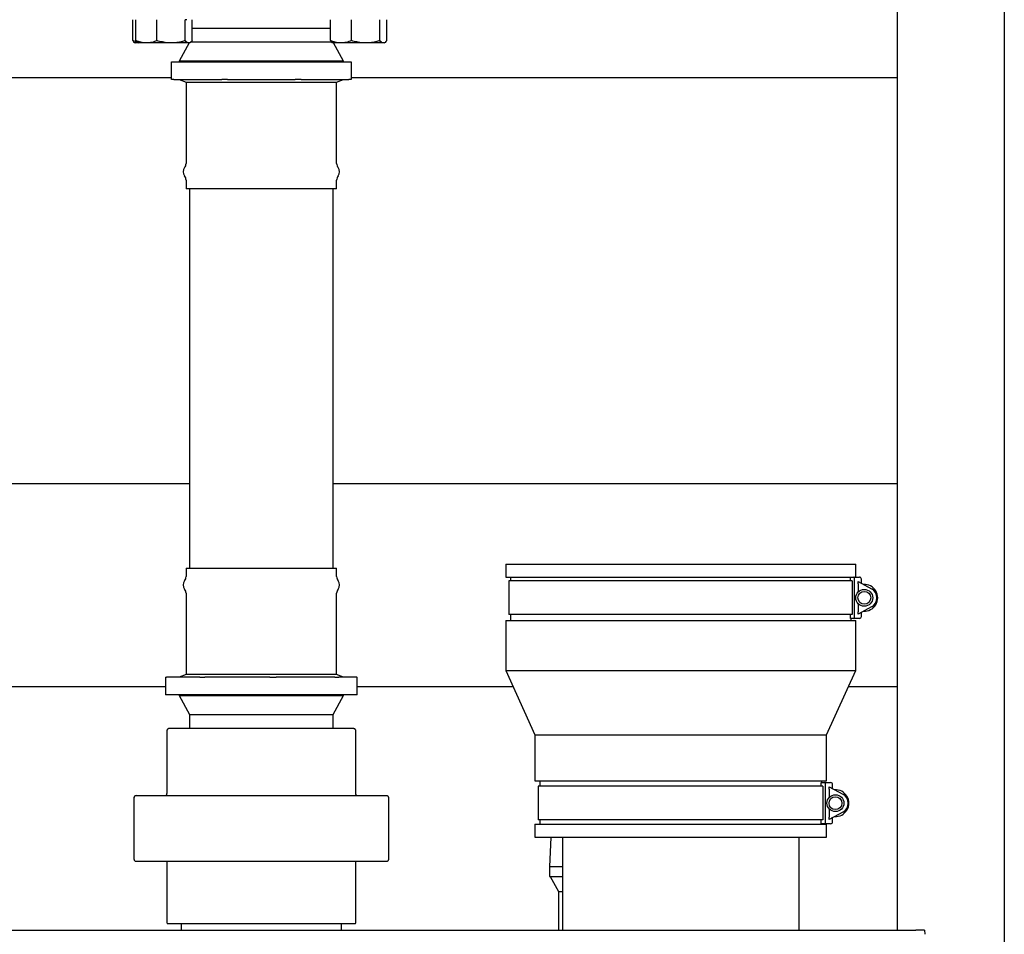
# Model space of a CAD drawing. Units: inches. Extents: x 9 to 402, y 7 to 253.
# Drawn here: x 58 to 72, y 170 to 183 of the extents above; entities that cross this region are included whole.
import ezdxf

# ---------------------------------------------------------------- set-up
doc = ezdxf.new("R2010")
doc.units = ezdxf.units.IN
doc.header["$MEASUREMENT"] = 0

msp = doc.modelspace()

# ---------------------------------------------------------------- linework, layer by layer
at = {"color": 7, "linetype": 'Continuous', "lineweight": 25, "ltscale": 24}
for p, q in [((70.645, 208.123), (70.645, 170.023)), ((72.229, 208.123), (72.229, 145.623)), ((59.35, 183.171), (59.35, 183.481)), ((59.397, 183.171), (59.397, 183.481)), ((59.708, 183.171), (59.708, 183.481)), ((60.124, 183.171), (60.124, 183.481)), ((60.147, 183.481), (60.124, 183.481)), ((60.229, 183.171), (60.229, 183.481)), ((62.271, 183.171), (62.271, 183.481)), ((62.582, 183.171), (62.582, 183.481)), ((62.999, 183.171), (62.999, 183.481)), ((63.104, 183.171), (63.104, 183.481)), ((59.379, 183.144), (59.391, 183.137)), ((59.438, 183.137), (59.391, 183.137)), ((59.426, 183.144), (59.438, 183.137)), ((59.552, 183.137), (59.438, 183.137)), ((59.916, 183.137), (59.552, 183.137)), ((60.177, 183.137), (59.916, 183.137)), ((60.184, 183.137), (60.038, 182.868)), ((60.188, 183.137), (60.177, 183.137)), ((60.188, 183.137), (60.2, 183.144)), ((62.304, 183.148), (60.198, 183.148)), ((62.301, 183.144), (62.313, 183.137)), ((62.427, 183.137), (62.313, 183.137)), ((62.462, 182.868), (62.316, 183.137)), ((62.791, 183.137), (62.427, 183.137)), ((63.051, 183.137), (62.791, 183.137)), ((63.063, 183.137), (63.051, 183.137)), ((63.063, 183.137), (63.075, 183.144)), ((59.922, 182.598), (59.922, 182.858)), ((59.922, 182.858), (59.959, 182.858)), ((59.959, 182.858), (60.664, 182.858)), ((60.038, 182.868), (60.038, 182.858)), ((62.462, 182.868), (60.038, 182.868)), ((60.664, 182.858), (60.752, 182.858)), ((60.752, 182.858), (61.748, 182.858)), ((61.748, 182.858), (61.837, 182.858)), ((61.837, 182.858), (62.541, 182.858)), ((62.462, 182.858), (62.462, 182.868)), ((62.541, 182.858), (62.578, 182.858)), ((62.578, 182.858), (62.578, 182.598)), ((59.922, 182.623), (57.086, 182.623)), ((70.645, 182.623), (62.578, 182.623)), ((70.645, 182.623), (70.645, 176.623)), ((59.959, 182.598), (59.922, 182.598)), ((59.959, 182.598), (60.664, 182.598)), ((60.038, 182.598), (60.138, 182.558)), ((60.138, 182.558), (60.138, 181.356)), ((60.138, 182.558), (62.363, 182.558)), ((60.752, 182.598), (60.664, 182.598)), ((60.752, 182.598), (61.748, 182.598)), ((61.837, 182.598), (61.748, 182.598)), ((61.837, 182.598), (62.541, 182.598)), ((62.362, 182.558), (62.462, 182.598)), ((62.363, 181.356), (62.363, 182.558)), ((62.578, 182.598), (62.541, 182.598)), ((60.138, 181.11), (60.138, 180.983)), ((62.363, 180.983), (62.363, 181.11)), ((62.363, 180.983), (60.138, 180.983)), ((60.188, 180.983), (60.188, 175.377)), ((62.313, 175.377), (62.313, 180.983)), ((60.188, 176.623), (56.009, 176.623)), ((70.645, 176.623), (62.313, 176.623)), ((60.138, 175.377), (60.138, 175.25)), ((60.138, 175.377), (62.363, 175.377)), ((62.363, 175.25), (62.363, 175.377)), ((64.864, 175.432), (64.864, 175.242)), ((64.864, 175.432), (67.449, 175.432)), ((67.449, 175.432), (70.034, 175.432)), ((70.034, 175.242), (70.034, 175.432)), ((64.864, 175.242), (70.021, 175.242)), ((64.909, 175.186), (64.909, 174.689)), ((69.979, 175.186), (64.909, 175.186)), ((64.934, 175.242), (64.934, 175.186)), ((69.956, 175.186), (69.956, 175.242)), ((69.98, 175.186), (69.979, 175.186)), ((69.98, 175.186), (69.98, 174.689)), ((70.011, 175.232), (70.011, 174.642)), ((70.021, 175.242), (70.076, 175.242)), ((70.076, 175.242), (70.088, 175.242)), ((70.118, 175.16), (70.118, 175.212)), ((70.068, 175.178), (70.269, 175.069)), ((70.068, 175.144), (70.068, 175.178)), ((70.068, 175.144), (70.068, 175.022)), ((60.138, 175.004), (60.138, 173.802)), ((62.363, 173.802), (62.363, 175.004)), ((70.068, 174.852), (70.068, 174.73)), ((70.269, 174.805), (70.068, 174.696)), ((69.979, 174.689), (64.909, 174.689)), ((64.934, 174.689), (64.934, 174.602)), ((69.956, 174.632), (69.956, 174.689)), ((70.008, 174.632), (69.956, 174.632)), ((69.964, 174.602), (69.964, 174.632)), ((69.98, 174.689), (69.979, 174.689)), ((70.076, 174.632), (70.008, 174.632)), ((70.068, 174.696), (70.068, 174.73)), ((70.088, 174.632), (70.076, 174.632)), ((70.116, 174.713), (70.106, 174.707)), ((70.118, 174.714), (70.115, 174.715)), ((70.118, 174.662), (70.118, 174.714)), ((64.864, 174.602), (64.864, 173.862)), ((64.864, 174.602), (70.034, 174.602)), ((70.034, 173.862), (70.034, 174.602)), ((59.833, 173.762), (59.833, 173.502)), ((59.833, 173.762), (59.849, 173.762)), ((60.339, 173.762), (59.849, 173.762)), ((60.138, 173.802), (60.038, 173.762)), ((60.952, 173.802), (60.138, 173.802)), ((60.339, 173.762), (60.414, 173.762)), ((61.374, 173.762), (60.414, 173.762)), ((62.363, 173.802), (60.952, 173.802)), ((61.374, 173.762), (61.469, 173.762)), ((62.337, 173.762), (61.469, 173.762)), ((62.337, 173.762), (62.396, 173.762)), ((62.462, 173.762), (62.362, 173.802)), ((62.663, 173.762), (62.396, 173.762)), ((62.663, 173.762), (62.667, 173.762)), ((62.667, 173.502), (62.667, 173.762)), ((64.864, 173.862), (65.294, 172.912)), ((64.864, 173.862), (67.449, 173.862)), ((67.449, 173.862), (70.034, 173.862)), ((69.604, 172.912), (70.034, 173.862)), ((59.833, 173.623), (57.387, 173.623)), ((64.972, 173.623), (62.667, 173.623)), ((70.645, 173.623), (69.925, 173.623)), ((70.645, 173.623), (70.645, 170.023)), ((59.849, 173.502), (59.833, 173.502)), ((60.339, 173.502), (59.849, 173.502)), ((60.038, 173.502), (60.038, 173.492)), ((60.038, 173.492), (60.19, 173.212)), ((60.038, 173.492), (62.462, 173.492)), ((60.414, 173.502), (60.339, 173.502)), ((61.374, 173.502), (60.414, 173.502)), ((61.469, 173.502), (61.374, 173.502)), ((62.337, 173.502), (61.469, 173.502)), ((62.31, 173.212), (62.462, 173.492)), ((62.396, 173.502), (62.337, 173.502)), ((62.663, 173.502), (62.396, 173.502)), ((62.462, 173.492), (62.462, 173.502)), ((62.667, 173.502), (62.663, 173.502)), ((60.19, 173.212), (60.19, 173.004)), ((60.19, 173.212), (62.31, 173.212)), ((62.31, 173.004), (62.31, 173.212)), ((59.933, 173.004), (59.886, 173.004)), ((59.958, 173.004), (59.933, 173.004)), ((60.005, 173.004), (59.958, 173.004)), ((60.339, 173.004), (60.005, 173.004)), ((60.519, 173.004), (60.339, 173.004)), ((60.853, 173.004), (60.519, 173.004)), ((61.279, 173.004), (60.853, 173.004)), ((61.508, 173.004), (61.279, 173.004)), ((61.934, 173.004), (61.508, 173.004)), ((62.202, 173.004), (61.934, 173.004)), ((62.346, 173.004), (62.202, 173.004)), ((62.614, 173.004), (62.346, 173.004)), ((59.855, 172.973), (59.855, 172.044)), ((62.645, 172.044), (62.645, 172.973)), ((65.294, 172.912), (65.294, 172.232)), ((65.294, 172.912), (67.449, 172.912)), ((67.449, 172.912), (69.604, 172.912)), ((69.604, 172.232), (69.604, 172.912)), ((65.294, 172.232), (69.604, 172.232)), ((65.339, 172.151), (65.339, 171.654)), ((69.548, 172.151), (65.339, 172.151)), ((65.364, 172.232), (65.364, 172.151)), ((69.524, 172.151), (69.524, 172.207)), ((69.524, 172.207), (69.579, 172.207)), ((69.534, 172.207), (69.534, 172.232)), ((69.548, 172.151), (69.548, 171.654)), ((69.579, 172.207), (69.647, 172.207)), ((69.583, 172.197), (69.583, 171.607)), ((69.642, 172.143), (69.843, 172.034)), ((69.642, 172.109), (69.642, 172.143)), ((69.647, 172.207), (69.662, 172.207)), ((69.692, 172.125), (69.692, 172.177)), ((59.399, 172.013), (59.56, 172.013)), ((59.56, 172.013), (60.712, 172.013)), ((59.855, 172.044), (59.855, 172.044)), ((60.712, 172.013), (62.178, 172.013)), ((62.178, 172.013), (63.101, 172.013)), ((69.642, 172.109), (69.642, 171.987)), ((59.368, 171.981), (59.368, 171.075)), ((63.133, 171.075), (63.133, 171.981)), ((69.642, 171.817), (69.642, 171.695)), ((69.843, 171.77), (69.642, 171.661)), ((69.642, 171.661), (69.642, 171.695)), ((65.294, 171.592), (65.294, 171.402)), ((65.294, 171.592), (69.604, 171.592)), ((69.548, 171.654), (65.339, 171.654)), ((65.364, 171.654), (65.364, 171.592)), ((69.524, 171.597), (69.524, 171.654)), ((69.579, 171.597), (69.524, 171.597)), ((69.534, 171.592), (69.534, 171.597)), ((69.647, 171.597), (69.579, 171.597)), ((69.604, 171.402), (69.604, 171.592)), ((69.662, 171.597), (69.647, 171.597)), ((69.692, 171.679), (69.677, 171.671)), ((69.692, 171.627), (69.692, 171.679)), ((65.294, 171.402), (67.449, 171.402)), ((65.526, 171.402), (65.507, 170.959)), ((65.699, 171.402), (65.699, 170.023)), ((67.449, 171.402), (69.604, 171.402)), ((69.199, 170.023), (69.199, 171.402)), ((59.399, 171.044), (59.56, 171.044)), ((59.56, 171.044), (60.712, 171.044)), ((59.854, 171.044), (59.854, 170.137)), ((60.712, 171.044), (62.178, 171.044)), ((62.178, 171.044), (63.101, 171.044)), ((62.646, 170.137), (62.646, 171.044)), ((65.507, 170.959), (65.507, 170.818)), ((65.699, 170.959), (65.507, 170.959)), ((65.507, 170.818), (65.699, 170.818)), ((65.519, 170.818), (65.64, 170.598)), ((65.64, 170.598), (65.64, 170.023)), ((65.64, 170.598), (65.699, 170.598)), ((59.869, 170.122), (59.99, 170.122)), ((59.99, 170.122), (60.848, 170.122)), ((60.063, 170.122), (60.063, 170.023)), ((60.848, 170.122), (61.943, 170.122)), ((61.943, 170.122), (62.631, 170.122)), ((62.437, 170.023), (62.437, 170.122)), ((44.366, 170.023), (70.924, 170.023)), ((71.05, 170.023), (71.055, 169.964))]:
    msp.add_line(p, q, dxfattribs=at)
at = {"color": 7, "linetype": 'Continuous', "lineweight": 25, "ltscale": 576}
for centre, radius in [((70.16, 174.937), 0.125), ((70.16, 174.937), 0.095), ((69.734, 171.902), 0.125), ((69.734, 171.902), 0.095)]:
    msp.add_circle(centre, radius, dxfattribs=at)
for centre, radius, start, end in [((60.038, 181.356), 0.1, 322.1457, 0), ((62.463, 181.356), 0.1, 180, 217.8543), ((60.196, 181.233), 0.1, 142.1457, 217.8543), ((60.038, 181.11), 0.1, 0, 37.8543), ((62.463, 181.11), 0.1, 142.1457, 180), ((62.305, 181.233), 0.1, 322.1457, 37.8543), ((60.196, 175.127), 0.1, 142.1457, 217.8543), ((60.038, 175.25), 0.1, 322.1457, 0), ((62.463, 175.25), 0.1, 180, 217.8543), ((62.305, 175.127), 0.1, 322.1457, 37.8543), ((70.088, 175.212), 0.03, 0, 90), ((60.038, 175.004), 0.1, 0, 37.8543), ((62.463, 175.004), 0.1, 142.1457, 180), ((70.16, 174.937), 0.198, 266.7315, 93.2685), ((70.198, 174.937), 0.15, 298.4411, 61.5589), ((70.088, 174.662), 0.03, 270, 0), ((59.886, 172.973), 0.0312, 90.173, 180.1719), ((69.662, 172.177), 0.03, 0, 90), ((59.399, 171.982), 0.0312, 90.173, 180.1719), ((69.734, 171.902), 0.198, 266.7315, 93.2685), ((69.772, 171.902), 0.15, 298.4411, 61.5589), ((69.662, 171.627), 0.03, 270, 0), ((59.399, 171.075), 0.0312, 179.8281, 269.827), ((59.869, 170.137), 0.015, 179.8281, 269.827)]:
    msp.add_arc(centre, radius, start, end, dxfattribs=at)
at = {"color": 7, "linetype": 'Continuous', "lineweight": 25, "ltscale": 24}
for points, knots in [([(60.229, 183.356), (60.272, 183.356), (60.361, 183.356), (60.515, 183.356), (60.672, 183.356), (60.826, 183.356), (60.972, 183.356), (61.122, 183.356), (61.274, 183.356), (61.426, 183.356), (61.575, 183.356), (61.72, 183.356), (61.872, 183.356), (62.026, 183.356), (62.165, 183.356), (62.241, 183.356), (62.271, 183.356)], [0, 0, 0, 0, 0.0767025, 0.1588399, 0.2432878, 0.3092991, 0.3753195, 0.4427353, 0.5101606, 0.5775764, 0.6450016, 0.7110129, 0.7770333, 0.8614731, 0.9436104, 1, 1, 1, 1]), ([(59.425, 183.147), (59.424, 183.147), (59.398, 183.151), (59.374, 183.161), (59.35, 183.171)], [0, 0, 0, 0, 0.033166, 1, 1, 1, 1]), ([(59.35, 183.171), (59.359, 183.16), (59.368, 183.148), (59.378, 183.145), (59.38, 183.145)], [0, 0, 0, 0, 0.86874, 1, 1, 1, 1]), ([(59.552, 183.137), (59.548, 183.137), (59.521, 183.138), (59.468, 183.145), (59.421, 183.162), (59.397, 183.171)], [0, 0, 0, 0, 0.070092, 0.530785, 1, 1, 1, 1]), ([(59.397, 183.171), (59.405, 183.16), (59.415, 183.148), (59.425, 183.145), (59.426, 183.145)], [0, 0, 0, 0, 0.86874, 1, 1, 1, 1]), ([(59.708, 183.171), (59.682, 183.161), (59.631, 183.142), (59.579, 183.139), (59.552, 183.137)], [0, 0, 0, 0, 0.495458, 1, 1, 1, 1]), ([(59.916, 183.137), (59.859, 183.142), (59.788, 183.147), (59.72, 183.167), (59.708, 183.171)], [0, 0, 0, 0, 0.812864, 1, 1, 1, 1]), ([(60.124, 183.171), (60.07, 183.157), (60.001, 183.139), (59.931, 183.137), (59.916, 183.137)], [0, 0, 0, 0, 0.786842, 1, 1, 1, 1]), ([(60.177, 183.137), (60.175, 183.137), (60.166, 183.138), (60.148, 183.145), (60.132, 183.162), (60.124, 183.171)], [0, 0, 0, 0, 0.0700919, 0.5307854, 1, 1, 1, 1]), ([(60.229, 183.171), (60.221, 183.161), (60.204, 183.142), (60.186, 183.139), (60.177, 183.137)], [0, 0, 0, 0, 0.495458, 1, 1, 1, 1]), ([(62.427, 183.137), (62.423, 183.137), (62.395, 183.138), (62.343, 183.145), (62.295, 183.162), (62.271, 183.171)], [0, 0, 0, 0, 0.070092, 0.530785, 1, 1, 1, 1]), ([(62.271, 183.171), (62.28, 183.16), (62.29, 183.148), (62.3, 183.145), (62.301, 183.145)], [0, 0, 0, 0, 0.86874, 1, 1, 1, 1]), ([(62.582, 183.171), (62.557, 183.161), (62.506, 183.142), (62.453, 183.139), (62.427, 183.137)], [0, 0, 0, 0, 0.495458, 1, 1, 1, 1]), ([(62.791, 183.137), (62.733, 183.142), (62.663, 183.147), (62.595, 183.167), (62.582, 183.171)], [0, 0, 0, 0, 0.812864, 1, 1, 1, 1]), ([(62.999, 183.171), (62.945, 183.157), (62.876, 183.139), (62.806, 183.137), (62.791, 183.137)], [0, 0, 0, 0, 0.7868416, 1, 1, 1, 1]), ([(63.051, 183.137), (63.05, 183.137), (63.041, 183.138), (63.023, 183.145), (63.007, 183.162), (62.999, 183.171)], [0, 0, 0, 0, 0.0700919, 0.5307854, 1, 1, 1, 1]), ([(63.104, 183.171), (63.095, 183.161), (63.078, 183.142), (63.06, 183.139), (63.051, 183.137)], [0, 0, 0, 0, 0.495458, 1, 1, 1, 1]), ([(70.011, 175.232), (70.011, 175.233), (70.011, 175.235), (70.01, 175.238), (70.01, 175.241), (70.009, 175.242), (70.008, 175.242), (70.008, 175.242)], [0, 0, 0, 0, 0.202135, 0.404187, 0.60866, 0.820314, 1, 1, 1, 1]), ([(70.008, 174.632), (70.008, 174.632), (70.009, 174.632), (70.01, 174.634), (70.011, 174.637), (70.011, 174.64), (70.011, 174.642), (70.011, 174.642)], [0, 0, 0, 0, 0.230893, 0.462216, 0.682318, 0.891284, 1, 1, 1, 1]), ([(59.877, 173.003), (59.874, 173.001), (59.867, 172.999), (59.861, 172.991), (59.856, 172.983), (59.855, 172.976), (59.855, 172.973)], [0, 0, 0, 0, 0.264399, 0.529628, 0.717302, 1, 1, 1, 1]), ([(59.886, 173.004), (59.883, 173.004), (59.88, 173.004), (59.877, 173.003), (59.877, 173.003)], [0, 0, 0, 0, 0.935842, 1, 1, 1, 1]), ([(62.645, 172.973), (62.645, 172.977), (62.644, 172.982), (62.64, 172.99), (62.635, 172.996), (62.627, 173.001), (62.62, 173.004), (62.615, 173.004), (62.614, 173.004)], [0, 0, 0, 0, 0.24444, 0.351089, 0.529149, 0.725108, 0.942543, 1, 1, 1, 1]), ([(69.583, 172.197), (69.583, 172.198), (69.583, 172.2), (69.582, 172.203), (69.581, 172.206), (69.58, 172.207), (69.58, 172.207), (69.579, 172.207)], [0, 0, 0, 0, 0.202135, 0.404187, 0.60866, 0.820314, 1, 1, 1, 1]), ([(59.39, 172.011), (59.387, 172.01), (59.38, 172.007), (59.373, 172), (59.369, 171.991), (59.368, 171.985), (59.368, 171.981)], [0, 0, 0, 0, 0.264399, 0.529628, 0.717302, 1, 1, 1, 1]), ([(59.399, 172.012), (59.396, 172.012), (59.393, 172.013), (59.39, 172.011), (59.39, 172.011)], [0, 0, 0, 0, 0.935842, 1, 1, 1, 1]), ([(59.838, 172.013), (59.839, 172.014), (59.843, 172.016), (59.848, 172.022), (59.852, 172.029), (59.855, 172.036), (59.855, 172.041), (59.855, 172.044)], [0, 0, 0, 0, 0.161954, 0.396477, 0.611308, 0.808582, 1, 1, 1, 1]), ([(62.663, 172.013), (62.661, 172.014), (62.657, 172.016), (62.652, 172.022), (62.648, 172.029), (62.646, 172.036), (62.645, 172.041), (62.645, 172.044)], [0, 0, 0, 0, 0.161954, 0.396477, 0.611308, 0.808582, 1, 1, 1, 1]), ([(63.133, 171.981), (63.132, 171.985), (63.132, 171.991), (63.128, 171.999), (63.123, 172.005), (63.115, 172.01), (63.107, 172.013), (63.103, 172.012), (63.102, 172.012)], [0, 0, 0, 0, 0.24444, 0.351089, 0.529149, 0.725108, 0.942543, 1, 1, 1, 1]), ([(69.579, 171.597), (69.58, 171.597), (69.581, 171.597), (69.582, 171.599), (69.582, 171.602), (69.583, 171.605), (69.583, 171.607), (69.583, 171.607)], [0, 0, 0, 0, 0.230893, 0.462216, 0.682318, 0.891284, 1, 1, 1, 1]), ([(69.684, 171.684), (69.683, 171.683), (69.681, 171.682), (69.678, 171.678), (69.678, 171.674), (69.677, 171.671)], [0, 0, 0, 0, 0.180415, 0.499775, 1, 1, 1, 1]), ([(59.368, 171.075), (59.368, 171.071), (59.369, 171.065), (59.373, 171.058), (59.378, 171.052), (59.386, 171.046), (59.393, 171.044), (59.398, 171.044), (59.399, 171.044)], [0, 0, 0, 0, 0.2444777, 0.3511426, 0.5292297, 0.7252187, 0.9426869, 1, 1, 1, 1]), ([(63.101, 171.044), (63.104, 171.044), (63.107, 171.044), (63.11, 171.045), (63.11, 171.045)], [0, 0, 0, 0, 0.979596, 1, 1, 1, 1]), ([(63.11, 171.045), (63.113, 171.046), (63.12, 171.049), (63.127, 171.056), (63.132, 171.065), (63.132, 171.071), (63.133, 171.075)], [0, 0, 0, 0, 0.271772, 0.534342, 0.720135, 1, 1, 1, 1]), ([(59.854, 170.137), (59.854, 170.135), (59.855, 170.132), (59.857, 170.129), (59.859, 170.126), (59.863, 170.123), (59.866, 170.122), (59.869, 170.122), (59.869, 170.122)], [0, 0, 0, 0, 0.245284, 0.352043, 0.530284, 0.726404, 0.943978, 1, 1, 1, 1]), ([(62.631, 170.122), (62.633, 170.122), (62.634, 170.122), (62.635, 170.123), (62.635, 170.123)], [0, 0, 0, 0, 0.98214, 1, 1, 1, 1]), ([(62.635, 170.123), (62.637, 170.123), (62.64, 170.125), (62.643, 170.128), (62.646, 170.132), (62.646, 170.135), (62.646, 170.137)], [0, 0, 0, 0, 0.272598, 0.535254, 0.7213, 1, 1, 1, 1]), ([(71.05, 170.023), (71.045, 170.023), (71.034, 170.023), (71.006, 170.023), (70.97, 170.023), (70.942, 170.023), (70.927, 170.023), (70.924, 170.023)], [0, 0, 0, 0, 0.230771, 0.523508, 0.755164, 0.952053, 1, 1, 1, 1])]:
    msp.add_open_spline(points, degree=3, knots=knots, dxfattribs=at)

doc.saveas('drawing.dxf')
